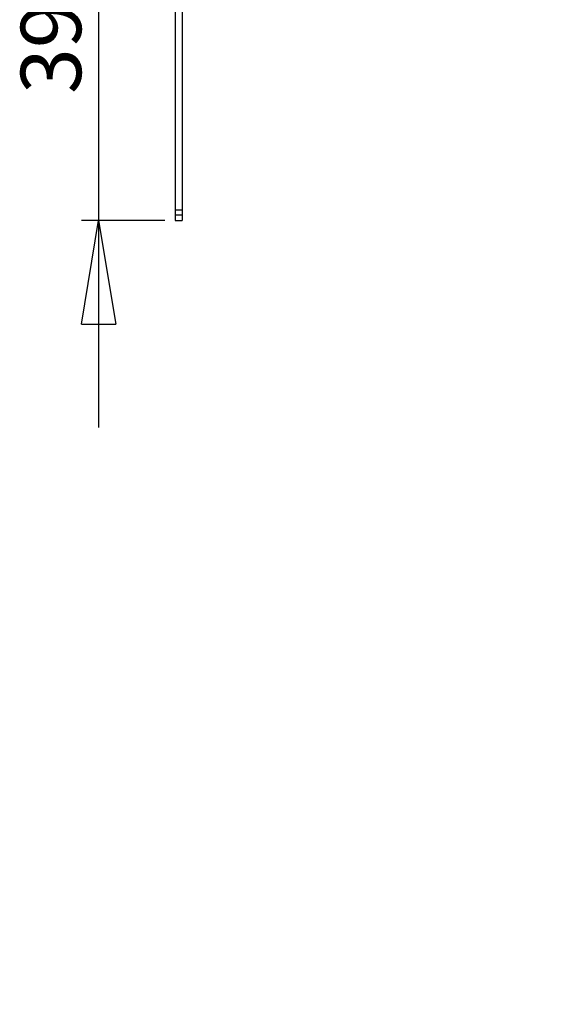
# Model space of a CAD drawing. Extents: x 5 to 292, y 5 to 205.
# Drawn here: x 119 to 150, y 102 to 159 of the extents above; entities that cross this region are included whole.
import ezdxf

# ---------------------------------------------------------------- set-up
doc = ezdxf.new("R2010")
doc.units = 0
doc.layers.get('0').update_dxf_attribs({"linetype": 'CONTINUOUS'})
doc.styles.add('SLDTEXTSTYLE0', font='TXT', dxfattribs={"width": 0.75})
doc.dimstyles.new('SLDDIMSTYLE1', dxfattribs={"dimtxt": 3.5, "dimasz": 6, "dimexe": 0, "dimexo": 0.0625, "dimgap": 0.875, "dimtad": 1, "dimlfac": 15, "dimrnd": 1e-09, "dimzin": 12, "dimtxsty": 'SLDTEXTSTYLE0', "dimblk1": 'CLOSED', "dimblk2": 'CLOSED', "dimsah": 1, "dimcen": 0.09, "dimazin": 3, "dimtfac": 1, "dimtmove": 0, "dimatfit": 3, "dimtolj": 1, "dimtzin": 12})
doc.dimstyles.new('SLDDIMSTYLE3', dxfattribs={"dimtxt": 3.5, "dimasz": 6, "dimexe": 0, "dimexo": 0.0625, "dimgap": 0.875, "dimtad": 1, "dimlfac": 15, "dimrnd": 1e-09, "dimzin": 12, "dimtxsty": 'SLDTEXTSTYLE0', "dimblk1": 'CLOSED', "dimblk2": 'CLOSED', "dimsah": 1, "dimcen": 0.09, "dimazin": 3, "dimtfac": 1, "dimtofl": 0, "dimtmove": 0, "dimatfit": 3, "dimtolj": 1, "dimtzin": 12})

# ---------------------------------------------------------------- blocks, each defined once
blk = doc.blocks.new('_CLOSED')
at = {"color": 0, "linetype": 'BYBLOCK'}
for p, q in [((-1, 0.166667), (0, 0)), ((-1, 0.166667), (-1, -0.166667)), ((0, 0), (-1, -0.166667)), ((0, 0), (-1, 0))]:
    blk.add_line(p, q, dxfattribs=at)
blk = doc.blocks.new('_D_3')
at = {"color": 7, "linetype": 'CONTINUOUS'}
for p, q in [((123.411, 173.391), (123.411, 185.391)), ((127.246, 173.391), (122.411, 173.391)), ((123.411, 173.391), (123.411, 147.324)), ((127.246, 147.324), (122.411, 147.324)), ((123.411, 147.324), (123.411, 135.324))]:
    blk.add_line(p, q, dxfattribs=at)
at = {"color": 7, "linetype": 'CONTINUOUS', "xscale": 6, "yscale": 6}
for p, rotation in [((123.411, 173.391), 270.0000000000004), ((123.411, 147.324), 90.0000000000004)]:
    blk.add_blockref('_CLOSED', p, dxfattribs=dict(at, rotation=rotation))
at = {"color": 7, "linetype": 'CONTINUOUS', "insert": (118.9, 154.65), "char_height": 3.5, "attachment_point": 1, "rotation": 90, "style": 'SLDTEXTSTYLE0'}
blk.add_mtext('391', dxfattribs=at)
blk = doc.blocks.new('_D_5')
at = {"color": 7, "linetype": 'CONTINUOUS'}
for p, q in [((129.246, 173.391), (181.717, 173.391)), ((180.717, 101.92), (180.717, 173.391)), ((164.346, 101.92), (181.717, 101.92))]:
    blk.add_line(p, q, dxfattribs=at)
at = {"color": 7, "linetype": 'CONTINUOUS', "xscale": 6, "yscale": 6}
for p, rotation in [((180.717, 173.391), 90.0000000000004), ((180.717, 101.92), 270.0000000000004)]:
    blk.add_blockref('_CLOSED', p, dxfattribs=dict(at, rotation=rotation))
at = {"color": 7, "linetype": 'CONTINUOUS', "insert": (176.206, 126.529), "char_height": 3.5, "attachment_point": 1, "rotation": 90, "style": 'SLDTEXTSTYLE0'}
blk.add_mtext('1072.06', dxfattribs=at)

msp = doc.modelspace()

# ---------------------------------------------------------------- linework, layer by layer
at = {"color": 7, "linetype": 'CONTINUOUS'}
for p, q in [((127.84597, 172.7947), (127.84597, 147.92022)), ((128.24597, 172.7947), (128.24597, 147.92022)), ((128.24597, 147.92022), (127.84597, 147.92022)), ((127.84597, 147.92022), (127.84597, 147.62364)), ((128.24597, 147.92022), (128.24597, 147.62364)), ((128.24597, 147.62364), (127.84597, 147.62364)), ((127.84597, 147.62364), (127.84597, 147.32412)), ((127.84597, 147.32412), (128.24597, 147.32412)), ((128.24597, 147.62364), (128.24597, 147.32412))]:
    msp.add_line(p, q, dxfattribs=at)

# ---------------------------------------------------------------- dimensions: what is measured, and where the dimension line sits
for base, p1, p2, dimstyle, picture, middle in [((123.41143, 147.32412), (128.24597, 173.39079), (128.24597, 147.32412), 'SLDDIMSTYLE1', '_D_3', (123.41143, 158.52874)), ((180.71742, 173.39079), (163.34589, 101.92009), (128.24597, 173.39079), 'SLDDIMSTYLE3', '_D_5', (180.71742, 134.93354))]:
    dim = msp.add_linear_dim(base=base, p1=p1, p2=p2, angle=90, dimstyle=dimstyle, dxfattribs=at)
    dim.commit()
    dim.dimension.update_dxf_attribs({"geometry": picture, "text_midpoint": middle, "dimtype": 160})

doc.saveas('drawing.dxf')
